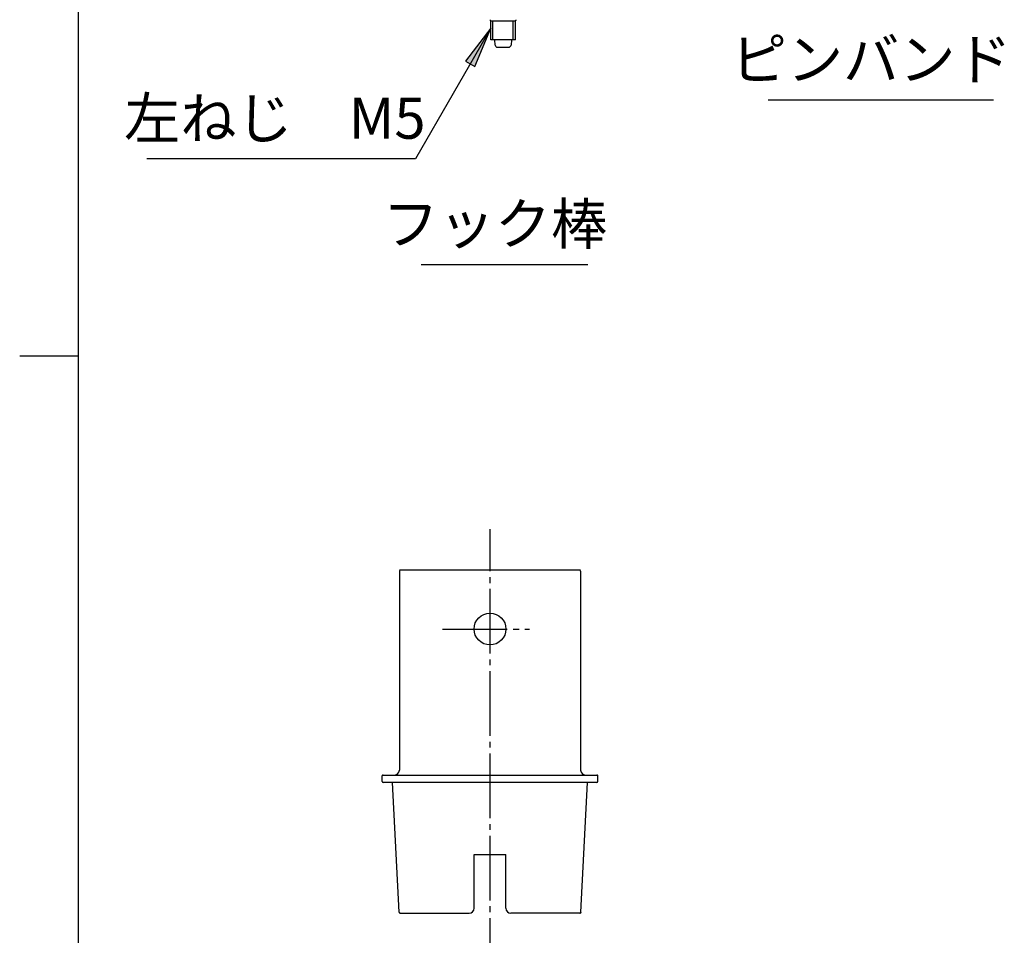
# Model space of a CAD drawing. Units: inches. Extents: x -10 to 430, y -10 to 604.
# Drawn here: x 40 to 207, y 198 to 354 of the extents above; entities that cross this region are included whole.
import ezdxf

# ---------------------------------------------------------------- set-up
doc = ezdxf.new("R2010")
doc.units = ezdxf.units.IN
doc.linetypes.add('DASH_CENTER', pattern=[14, 11, -1, 1, -1])
doc.linetypes.add('NON_PLOTING', pattern=[0, 0, 0])
doc.layers.add('1', color=7, linetype='Continuous')
doc.layers.add('AA', color=7, linetype='Continuous')
doc.styles.add('CONVERTER_11', font='txt.shx', dxfattribs={"width": 0.9})
doc.styles.add('CONVERTER_12', font='txt.shx')
doc.dimstyles.get("Standard").update_dxf_attribs({"dimtxt": 0.18, "dimasz": 0.18, "dimexe": 0.18, "dimexo": 0.0625, "dimgap": 0.09, "dimtad": 0, "dimtih": 1, "dimtoh": 1, "dimdec": 4, "dimzin": 0, "dimdsep": 46, "dimtxsty": 'Standard', "dimcen": 0.09, "dimadec": 0, "dimazin": 0, "dimtfac": 1, "dimtdec": 4, "dimtofl": 0, "dimtmove": 0, "dimatfit": 3, "dimfxl": 1, "dimtolj": 1, "dimtzin": 0, "dimarcsym": 0})

# ---------------------------------------------------------------- blocks, each defined once
blk = doc.blocks.new('開示A4')
at = {"layer": '1', "color": 7, "linetype": 'Continuous'}
for p, q in [((25, 148.5), (25, 287)), ((25, 10), (25, 148.5))]:
    blk.add_line(p, q, dxfattribs=at)
at = {"layer": '1', "color": 2, "linetype": 'Continuous'}
blk.add_line((25, 148.5), (20, 148.5), dxfattribs=at)
blk = doc.blocks.new('開示A4枠')
at = {"layer": '1', "xscale": 2, "yscale": 2, "zscale": 2}
blk.add_blockref('開示A4', (0, 0), dxfattribs=at)

msp = doc.modelspace()

# ---------------------------------------------------------------- hatches: boundary and pattern name
at = {"layer": '1', "linetype": 'Continuous'}
msp.add_hatch(color=2, dxfattribs=at).paths.add_polyline_path([(115.833, 347.191), (117.429, 346.27), (120.131, 352.793)])

# ---------------------------------------------------------------- linework, layer by layer
at = {"color": 7, "linetype": 'Continuous'}
for p, q in [((120.131, 350.789), (120.131, 354.039)), ((120.488, 350.789), (120.488, 354.035)), ((121.8, 354.039), (123.589, 354.039)), ((123.941, 350.789), (123.941, 354.035)), ((124.298, 350.789), (124.298, 354.039)), ((124.298, 350.789), (120.131, 350.789)), ((120.858, 349.92), (120.782, 350.789)), ((123.647, 350.789), (123.571, 349.92)), ((121.273, 349.539), (121.744, 349.539)), ((121.744, 349.539), (123.156, 349.539))]:
    msp.add_line(p, q, dxfattribs=at)
for points in [[(121.674, 354.035), (121.685, 354.035), (121.695, 354.036), (121.706, 354.036), (121.716, 354.036), (121.727, 354.037), (121.737, 354.037), (121.748, 354.038), (121.758, 354.038), (121.769, 354.038), (121.779, 354.039), (121.79, 354.039), (121.8, 354.039)], [(123.589, 354.039), (123.582, 354.038), (123.576, 354.037), (123.569, 354.036), (123.562, 354.035)]]:
    msp.add_lwpolyline(points, dxfattribs=at)
for centre, radius, start, end in [((120.133, 354.23), 0.167, 180, 249.7994), ((120.018, 353.917), 0.167, 45, 69.79578), ((124.411, 353.917), 0.167, 110.20316, 135), ((124.296, 354.23), 0.167, 290.19954, 0), ((121.273, 349.956), 0.417, 185.00001, 270), ((123.156, 349.956), 0.417, 270, 354.99999)]:
    msp.add_arc(centre, radius, start, end, dxfattribs=at)
at = {"layer": '1', "color": 2, "linetype": 'Continuous'}
for p, q in [((120.131, 352.793), (115.833, 347.191)), ((117.429, 346.27), (120.131, 352.793)), ((115.833, 347.191), (117.429, 346.27)), ((167.289, 340.601), (205.601, 340.601)), ((108.289, 312.601), (136.601, 312.601))]:
    msp.add_line(p, q, dxfattribs=at)
at = {"layer": 'AA', "color": 2, "linetype": 'DASH_CENTER'}
for p, q in [((119.987, 148.382), (119.987, 267.535)), ((111.934, 250.552), (126.728, 250.552))]:
    msp.add_line(p, q, dxfattribs=at)
at = {"layer": 'AA', "color": 7, "linetype": 'Continuous'}
for p, q in [((135.404, 260.552), (104.571, 260.552)), ((104.571, 260.386), (104.571, 226.552)), ((135.404, 260.386), (135.404, 226.552)), ((101.654, 224.636), (101.654, 225.552)), ((101.821, 225.719), (138.154, 225.719)), ((138.154, 224.469), (101.821, 224.469)), ((104.562, 202.377), (103.404, 224.469)), ((135.412, 202.377), (136.571, 224.469)), ((138.321, 224.636), (138.321, 225.552)), ((117.279, 212.219), (122.696, 212.219)), ((117.279, 203.052), (117.279, 212.219)), ((122.696, 203.052), (122.696, 212.219)), ((104.562, 202.377), (104.571, 202.219)), ((104.729, 202.219), (104.571, 202.219)), ((104.729, 202.219), (116.446, 202.219)), ((135.246, 202.219), (123.529, 202.219)), ((135.246, 202.219), (135.404, 202.219)), ((135.412, 202.377), (135.404, 202.219))]:
    msp.add_line(p, q, dxfattribs=at)
msp.add_circle((119.987, 250.552), 2.708, dxfattribs=at)
for centre, radius, start, end in [((104.737, 260.386), 0.167, 89.99975, 180.00025), ((104.737, 260.386), 0.167, 89.99975, 180.00025), ((135.237, 260.386), 0.167, 359.99998, 90.00002), ((103.737, 226.552), 0.833, 270.00005, 359.99995), ((136.237, 226.552), 0.833, 180, 270), ((101.821, 225.552), 0.167, 89.99975, 180.00025), ((101.821, 224.636), 0.167, 180.00002, 269.99998), ((138.154, 225.552), 0.167, 359.99998, 90.00002), ((138.154, 224.636), 0.167, 270.00025, 359.99975), ((116.446, 203.052), 0.833, 270.00005, 359.99995), ((123.529, 203.052), 0.833, 180, 270), ((104.729, 202.386), 0.167, 183.00145, 270.00003), ((135.246, 202.386), 0.167, 270.00034, 356.99847)]:
    msp.add_arc(centre, radius, start, end, dxfattribs=at)
at = {"layer": 'DEFPOINTS', "color": 7, "linetype": 'NON_PLOTING'}
for p, q in [((120.136, 354.035), (121.674, 354.035)), ((123.562, 354.035), (124.293, 354.035))]:
    msp.add_line(p, q, dxfattribs=at)

# ---------------------------------------------------------------- block references
msp.add_blockref('開示A4枠', (0, 0))

# ---------------------------------------------------------------- texts
at = {"layer": '1', "color": 7, "char_height": 7, "attachment_point": 5, "style": 'CONVERTER_11'}
for s, insert in [('ピンバンド', (184.814, 346.601)), ('フック棒', (120.814, 318.601))]:
    msp.add_mtext(s, dxfattribs=dict(at, insert=insert))
at = {"layer": 'AA', "color": 7, "insert": (83.4, 336.567), "char_height": 7, "attachment_point": 5, "style": 'CONVERTER_12'}
msp.add_mtext('左ねじ\u3000M5', dxfattribs=at)

# ---------------------------------------------------------------- leaders
at = {"layer": '1', "color": 2, "linetype": 'Continuous', "has_arrowhead": 0}
msp.add_leader([(120.131, 352.793), (107.299, 330.567), (61.595, 330.567)], dimstyle='Standard', dxfattribs=at)

doc.saveas('drawing.dxf')
